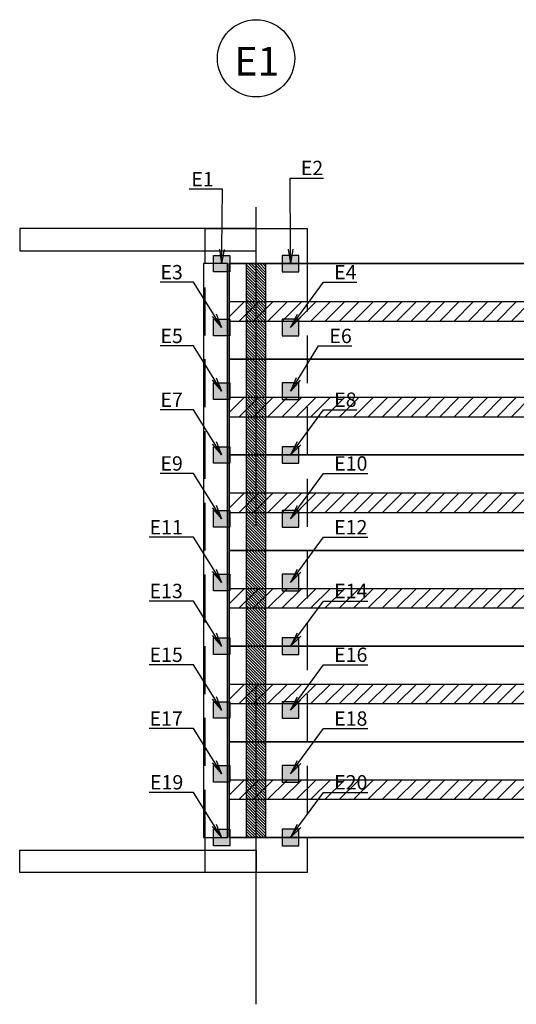
# Model space of a CAD drawing. Units: metres. Extents: x 732811 to 748282, y 7699212 to 7701202.
# Drawn here: x 733528 to 733536, y 7699472 to 7699487 of the extents above; entities that cross this region are included whole.
import ezdxf
from ezdxf import colors
from ezdxf.entities.mleader import LeaderData, LeaderLine
from ezdxf.math import Vec2, Vec3

# ---------------------------------------------------------------- set-up
doc = ezdxf.new("R2010")
doc.units = ezdxf.units.M
doc.linetypes.add('DASHED', pattern=[0.75, 0.5, -0.25])
doc.linetypes.add('DASHED2', pattern=[0.375, 0.25, -0.125])
doc.layers.add('LONGARINA', color=7, linetype='Continuous')
doc.styles.add('ESC 150', font='times.ttf', dxfattribs={"height": 0.45})
doc.styles.add('ESC 75', font='times.ttf', dxfattribs={"height": 0.225})

# ---------------------------------------------------------------- blocks, each defined once
blk = doc.blocks.new('_Open')
at = {"color": 0, "linetype": 'ByBlock', "lineweight": -2}
for p, q in [((-1, 0.167), (0, 0)), ((-1, -0.167), (0, 0)), ((0, 0), (-1, 0))]:
    blk.add_line(p, q, dxfattribs=at)

msp = doc.modelspace()

# ---------------------------------------------------------------- hatches: boundary and pattern name
at = {"linetype": 'Continuous', "ltscale": 3, "true_color": 0x636466, "transparency": 33554534}
h = msp.add_hatch(color=251, dxfattribs=at)
h.dxf.hatch_style = 1
h.paths.add_polyline_path([(733531.36697, 7699483.46391), (733531.10697, 7699483.46391), (733531.10697, 7699483.72391), (733531.36697, 7699483.72391)])
h = msp.add_hatch(color=251, dxfattribs=at)
h.dxf.hatch_style = 1
h.paths.add_polyline_path([(733532.18649, 7699483.46391), (733532.44649, 7699483.46391), (733532.44649, 7699483.72391), (733532.18649, 7699483.72391)])
at = {"linetype": 'Continuous', "ltscale": 3, "true_color": 0x000000, "transparency": 33554534}
h = msp.add_hatch(dxfattribs=at)
h.set_pattern_fill('ANSI31', color=18, scale=0.01, angle=90)
h.set_pattern_definition([(135, (-7.424124, -197.015185), (-0.02245064030267, -0.02245064030267), [])])
h.paths.add_polyline_path([(733531.92673, 7699474.59391), (733531.62673, 7699474.59391), (733531.62673, 7699483.59391), (733531.92673, 7699483.59391)])
h = msp.add_hatch()
h.set_pattern_fill('ANSI31', color=8, scale=0.05)
h.set_pattern_definition([(45, (15674.85747, -724.92688), (-0.1122532015134, 0.1122532015134), [])])
h.paths.add_polyline_path([(733531.355, 7699482.99391), (733540.355, 7699482.99391), (733540.355, 7699482.69391), (733531.355, 7699482.69391)])
at = {"linetype": 'Continuous', "ltscale": 3, "true_color": 0x636466, "transparency": 33554534}
h = msp.add_hatch(color=251, dxfattribs=at)
h.dxf.hatch_style = 1
h.paths.add_polyline_path([(733531.36697, 7699482.46391), (733531.10697, 7699482.46391), (733531.10697, 7699482.72391), (733531.36697, 7699482.72391)])
h = msp.add_hatch(color=251, dxfattribs=at)
h.dxf.hatch_style = 1
h.paths.add_polyline_path([(733532.18649, 7699482.46391), (733532.44649, 7699482.46391), (733532.44649, 7699482.72391), (733532.18649, 7699482.72391)])
h = msp.add_hatch(color=251, dxfattribs=at)
h.dxf.hatch_style = 1
h.paths.add_polyline_path([(733531.36697, 7699481.46391), (733531.10697, 7699481.46391), (733531.10697, 7699481.72391), (733531.36697, 7699481.72391)])
h = msp.add_hatch(color=251, dxfattribs=at)
h.dxf.hatch_style = 1
h.paths.add_polyline_path([(733532.18649, 7699481.46391), (733532.44649, 7699481.46391), (733532.44649, 7699481.72391), (733532.18649, 7699481.72391)])
h = msp.add_hatch()
h.set_pattern_fill('ANSI31', color=8, scale=0.05)
h.set_pattern_definition([(45, (15674.85747, -726.42688), (-0.1122532015134, 0.1122532015134), [])])
h.paths.add_polyline_path([(733531.355, 7699481.49391), (733540.355, 7699481.49391), (733540.355, 7699481.19391), (733531.355, 7699481.19391)])
h = msp.add_hatch(color=251, dxfattribs=at)
h.dxf.hatch_style = 1
h.paths.add_polyline_path([(733531.36697, 7699480.46391), (733531.10697, 7699480.46391), (733531.10697, 7699480.72391), (733531.36697, 7699480.72391)])
h = msp.add_hatch(color=251, dxfattribs=at)
h.dxf.hatch_style = 1
h.paths.add_polyline_path([(733532.18649, 7699480.46391), (733532.44649, 7699480.46391), (733532.44649, 7699480.72391), (733532.18649, 7699480.72391)])
h = msp.add_hatch()
h.set_pattern_fill('ANSI31', color=8, scale=0.05)
h.set_pattern_definition([(45, (15674.85747, -727.92688), (-0.1122532015134, 0.1122532015134), [])])
h.paths.add_polyline_path([(733531.355, 7699479.99391), (733540.355, 7699479.99391), (733540.355, 7699479.69391), (733531.355, 7699479.69391)])
h = msp.add_hatch(color=251, dxfattribs=at)
h.dxf.hatch_style = 1
h.paths.add_polyline_path([(733531.36697, 7699479.46391), (733531.10697, 7699479.46391), (733531.10697, 7699479.72391), (733531.36697, 7699479.72391)])
h = msp.add_hatch(color=251, dxfattribs=at)
h.dxf.hatch_style = 1
h.paths.add_polyline_path([(733532.18649, 7699479.46391), (733532.44649, 7699479.46391), (733532.44649, 7699479.72391), (733532.18649, 7699479.72391)])
h = msp.add_hatch(color=251, dxfattribs=at)
h.dxf.hatch_style = 1
h.paths.add_polyline_path([(733531.36697, 7699478.46391), (733531.10697, 7699478.46391), (733531.10697, 7699478.72391), (733531.36697, 7699478.72391)])
h = msp.add_hatch(color=251, dxfattribs=at)
h.dxf.hatch_style = 1
h.paths.add_polyline_path([(733532.18649, 7699478.46391), (733532.44649, 7699478.46391), (733532.44649, 7699478.72391), (733532.18649, 7699478.72391)])
h = msp.add_hatch()
h.set_pattern_fill('ANSI31', color=8, scale=0.05)
h.set_pattern_definition([(45, (15674.85747, -729.42688), (-0.1122532015134, 0.1122532015134), [])])
h.paths.add_polyline_path([(733531.355, 7699478.49391), (733540.355, 7699478.49391), (733540.355, 7699478.19391), (733531.355, 7699478.19391)])
h = msp.add_hatch(color=251, dxfattribs=at)
h.dxf.hatch_style = 1
h.paths.add_polyline_path([(733531.36697, 7699477.46391), (733531.10697, 7699477.46391), (733531.10697, 7699477.72391), (733531.36697, 7699477.72391)])
h = msp.add_hatch(color=251, dxfattribs=at)
h.dxf.hatch_style = 1
h.paths.add_polyline_path([(733532.18649, 7699477.46391), (733532.44649, 7699477.46391), (733532.44649, 7699477.72391), (733532.18649, 7699477.72391)])
h = msp.add_hatch()
h.set_pattern_fill('ANSI31', color=8, scale=0.05)
h.set_pattern_definition([(45, (15674.85747, -730.92688), (-0.1122532015134, 0.1122532015134), [])])
h.paths.add_polyline_path([(733531.355, 7699476.99391), (733540.355, 7699476.99391), (733540.355, 7699476.69391), (733531.355, 7699476.69391)])
h = msp.add_hatch(color=251, dxfattribs=at)
h.dxf.hatch_style = 1
h.paths.add_polyline_path([(733531.36697, 7699476.46391), (733531.10697, 7699476.46391), (733531.10697, 7699476.72391), (733531.36697, 7699476.72391)])
h = msp.add_hatch(color=251, dxfattribs=at)
h.dxf.hatch_style = 1
h.paths.add_polyline_path([(733532.18649, 7699476.46391), (733532.44649, 7699476.46391), (733532.44649, 7699476.72391), (733532.18649, 7699476.72391)])
h = msp.add_hatch(color=251, dxfattribs=at)
h.dxf.hatch_style = 1
h.paths.add_polyline_path([(733531.36697, 7699475.46391), (733531.10697, 7699475.46391), (733531.10697, 7699475.72391), (733531.36697, 7699475.72391)])
h = msp.add_hatch(color=251, dxfattribs=at)
h.dxf.hatch_style = 1
h.paths.add_polyline_path([(733532.18649, 7699475.46391), (733532.44649, 7699475.46391), (733532.44649, 7699475.72391), (733532.18649, 7699475.72391)])
h = msp.add_hatch()
h.set_pattern_fill('ANSI31', color=8, scale=0.05)
h.set_pattern_definition([(45, (15674.85747, -732.42688), (-0.1122532015134, 0.1122532015134), [])])
h.paths.add_polyline_path([(733531.355, 7699475.49391), (733540.355, 7699475.49391), (733540.355, 7699475.19391), (733531.355, 7699475.19391)])
h = msp.add_hatch(color=251, dxfattribs=at)
h.dxf.hatch_style = 1
h.paths.add_polyline_path([(733531.36697, 7699474.46391), (733531.10697, 7699474.46391), (733531.10697, 7699474.72391), (733531.36697, 7699474.72391)])
h = msp.add_hatch(color=251, dxfattribs=at)
h.dxf.hatch_style = 1
h.paths.add_polyline_path([(733532.18649, 7699474.46391), (733532.44649, 7699474.46391), (733532.44649, 7699474.72391), (733532.18649, 7699474.72391)])

# ---------------------------------------------------------------- linework, layer by layer
at = {"linetype": 'Continuous', "ltscale": 3}
for points in [[(733531.77673, 7699483.79391), (733531.77673, 7699484.14391), (733528.07173, 7699484.14391), (733528.07173, 7699483.79391)], [(733531.36697, 7699483.46391), (733531.10697, 7699483.46391), (733531.10697, 7699483.72391), (733531.36697, 7699483.72391)], [(733532.18649, 7699483.46391), (733532.44649, 7699483.46391), (733532.44649, 7699483.72391), (733532.18649, 7699483.72391)], [(733531.33, 7699474.59391), (733531.33, 7699483.59391), (733530.95, 7699483.59391), (733530.95, 7699474.59391)], [(733531.355, 7699474.59391), (733540.355, 7699474.59391), (733540.355, 7699483.59391), (733531.355, 7699483.59391)], [(733531.92673, 7699474.59391), (733531.62673, 7699474.59391), (733531.62673, 7699483.59391), (733531.92673, 7699483.59391)], [(733531.36697, 7699482.46391), (733531.10697, 7699482.46391), (733531.10697, 7699482.72391), (733531.36697, 7699482.72391)], [(733532.18649, 7699482.46391), (733532.44649, 7699482.46391), (733532.44649, 7699482.72391), (733532.18649, 7699482.72391)], [(733531.36697, 7699481.46391), (733531.10697, 7699481.46391), (733531.10697, 7699481.72391), (733531.36697, 7699481.72391)], [(733532.18649, 7699481.46391), (733532.44649, 7699481.46391), (733532.44649, 7699481.72391), (733532.18649, 7699481.72391)], [(733531.36697, 7699480.46391), (733531.10697, 7699480.46391), (733531.10697, 7699480.72391), (733531.36697, 7699480.72391)], [(733532.18649, 7699480.46391), (733532.44649, 7699480.46391), (733532.44649, 7699480.72391), (733532.18649, 7699480.72391)], [(733531.36697, 7699479.46391), (733531.10697, 7699479.46391), (733531.10697, 7699479.72391), (733531.36697, 7699479.72391)], [(733532.18649, 7699479.46391), (733532.44649, 7699479.46391), (733532.44649, 7699479.72391), (733532.18649, 7699479.72391)], [(733531.36697, 7699478.46391), (733531.10697, 7699478.46391), (733531.10697, 7699478.72391), (733531.36697, 7699478.72391)], [(733532.18649, 7699478.46391), (733532.44649, 7699478.46391), (733532.44649, 7699478.72391), (733532.18649, 7699478.72391)], [(733531.36697, 7699477.46391), (733531.10697, 7699477.46391), (733531.10697, 7699477.72391), (733531.36697, 7699477.72391)], [(733532.18649, 7699477.46391), (733532.44649, 7699477.46391), (733532.44649, 7699477.72391), (733532.18649, 7699477.72391)], [(733531.36697, 7699476.46391), (733531.10697, 7699476.46391), (733531.10697, 7699476.72391), (733531.36697, 7699476.72391)], [(733532.18649, 7699476.46391), (733532.44649, 7699476.46391), (733532.44649, 7699476.72391), (733532.18649, 7699476.72391)], [(733531.36697, 7699475.46391), (733531.10697, 7699475.46391), (733531.10697, 7699475.72391), (733531.36697, 7699475.72391)], [(733532.18649, 7699475.46391), (733532.44649, 7699475.46391), (733532.44649, 7699475.72391), (733532.18649, 7699475.72391)], [(733531.36697, 7699474.46391), (733531.10697, 7699474.46391), (733531.10697, 7699474.72391), (733531.36697, 7699474.72391)], [(733532.18649, 7699474.46391), (733532.44649, 7699474.46391), (733532.44649, 7699474.72391), (733532.18649, 7699474.72391)], [(733531.77673, 7699474.39391), (733531.77673, 7699474.04391), (733528.07173, 7699474.04391), (733528.07173, 7699474.39391)]]:
    msp.add_lwpolyline(points, close=True, dxfattribs=at)
for points in [[(733530.97673, 7699483.59391), (733530.97673, 7699484.14391), (733532.57673, 7699484.14391), (733532.57673, 7699483.59391)], [(733532.57673, 7699474.59391), (733532.57673, 7699474.04391), (733530.97673, 7699474.04391), (733530.97673, 7699474.59391)]]:
    msp.add_lwpolyline(points, dxfattribs=at)
at = {"linetype": 'DASHED2', "ltscale": 3}
for points in [[(733530.97673, 7699474.59391), (733530.97673, 7699483.59391)], [(733532.57673, 7699483.59391), (733532.57673, 7699474.59391)]]:
    msp.add_lwpolyline(points, dxfattribs=at)
for points in [[(733540.355, 7699482.09391), (733531.355, 7699482.09391), (733531.355, 7699483.59391), (733540.355, 7699483.59391), (733540.355, 7699482.09391)], [(733540.355, 7699480.59391), (733531.355, 7699480.59391), (733531.355, 7699482.09391), (733540.355, 7699482.09391), (733540.355, 7699480.59391)], [(733540.355, 7699479.09391), (733531.355, 7699479.09391), (733531.355, 7699480.59391), (733540.355, 7699480.59391), (733540.355, 7699479.09391)], [(733540.355, 7699477.59391), (733531.355, 7699477.59391), (733531.355, 7699479.09391), (733540.355, 7699479.09391), (733540.355, 7699477.59391)], [(733540.355, 7699476.09391), (733531.355, 7699476.09391), (733531.355, 7699477.59391), (733540.355, 7699477.59391), (733540.355, 7699476.09391)], [(733540.355, 7699474.59391), (733531.355, 7699474.59391), (733531.355, 7699476.09391), (733540.355, 7699476.09391), (733540.355, 7699474.59391)]]:
    msp.add_lwpolyline(points)
at = {"color": 8}
for points in [[(733540.355, 7699482.99391), (733531.355, 7699482.99391), (733531.355, 7699482.69391), (733540.355, 7699482.69391)], [(733540.355, 7699481.49391), (733531.355, 7699481.49391), (733531.355, 7699481.19391), (733540.355, 7699481.19391)], [(733540.355, 7699479.99391), (733531.355, 7699479.99391), (733531.355, 7699479.69391), (733540.355, 7699479.69391)], [(733540.355, 7699478.49391), (733531.355, 7699478.49391), (733531.355, 7699478.19391), (733540.355, 7699478.19391)], [(733540.355, 7699476.99391), (733531.355, 7699476.99391), (733531.355, 7699476.69391), (733540.355, 7699476.69391)], [(733540.355, 7699475.49391), (733531.355, 7699475.49391), (733531.355, 7699475.19391), (733540.355, 7699475.19391)]]:
    msp.add_lwpolyline(points, dxfattribs=at)
at = {"color": 1}
msp.add_circle((733531.77673, 7699486.81441), 0.60545, dxfattribs=at)
at = {"layer": 'LONGARINA', "color": 1, "linetype": 'DASHED', "ltscale": 10}
msp.add_lwpolyline([(733531.77673, 7699471.97885), (733531.77673, 7699486.20896)], dxfattribs=at)

# ---------------------------------------------------------------- texts
at = {"color": 1, "insert": (733531.43698, 7699486.99416), "char_height": 0.45, "attachment_point": 1, "style": 'ESC 150'}
msp.add_mtext_dynamic_manual_height_columns('E1', width=0.7582761, gutter_width=1.05, heights=[0], dxfattribs=at)

# ---------------------------------------------------------------- leaders
at = {"linetype": 'Continuous', "ltscale": 3}
ml = msp.add_multileader_mtext('Standard', dxfattribs=at)
ml.set_content('E2', color=256, style='ESC 75')
ml.set_leader_properties(color=1)
ml.set_arrow_properties(name='OPEN')
ml.build(insert=Vec2(0, 0))
ml.multileader.update_dxf_attribs({"text_left_attachment_type": 5, "text_right_attachment_type": 6, "dogleg_length": 0.21572, "arrow_head_size": 0.225})
ctx = ml.context
ctx.base_point, ctx.char_height, ctx.arrow_head_size, ctx.landing_gap_size, ctx.plane_origin = Vec3(733532.36731, 7699484.93696), 0.225, 0.225, 0.1125, Vec3(733532.31649, 7699483.59391)
ctx.left_attachment, ctx.right_attachment, ctx.text_align_type = 5, 6, 2
notes = []
notes.append((ctx, [(1, (1, 1, 0), (733532.31199, 7699484.93696), (1, 0), 0.05532, [(0, [(733532.31649, 7699483.59391)], 0, [])])]))
ctx.mtext.insert, ctx.mtext.alignment, ctx.mtext.flow_direction = Vec3(733532.82826, 7699485.20696), 3, 5
ml = msp.add_multileader_mtext('Standard', dxfattribs=at)
ml.set_content('E1', color=256, style='ESC 75')
ml.set_leader_properties(color=1)
ml.set_arrow_properties(name='OPEN')
ml.build(insert=Vec2(0, 0))
ml.multileader.update_dxf_attribs({"text_left_attachment_type": 5, "text_right_attachment_type": 6, "dogleg_length": 0.21572, "arrow_head_size": 0.225})
ctx = ml.context
ctx.base_point, ctx.char_height, ctx.arrow_head_size, ctx.landing_gap_size, ctx.plane_origin = Vec3(733530.64913, 7699484.76136), 0.225, 0.225, 0.1125, Vec3(733531.23697, 7699483.59391)
ctx.left_attachment, ctx.right_attachment = 5, 6
notes.append((ctx, [(1, (1, 1, 0), (733531.25113, 7699484.76136), (-1, 0), 0.05532, [(0, [(733531.23697, 7699483.59391)], 0, [])])]))
ctx.mtext.insert, ctx.mtext.flow_direction = Vec3(733530.76163, 7699485.03136), 5
ml = msp.add_multileader_mtext('Standard', dxfattribs=at)
ml.set_content('E3', color=256, style='ESC 75')
ml.set_leader_properties(color=1)
ml.set_arrow_properties(name='OPEN')
ml.build(insert=Vec2(0, 0))
ml.multileader.update_dxf_attribs({"text_left_attachment_type": 5, "text_right_attachment_type": 6, "dogleg_length": 0.21572, "arrow_head_size": 0.225})
ctx = ml.context
ctx.base_point, ctx.char_height, ctx.arrow_head_size, ctx.landing_gap_size, ctx.plane_origin = Vec3(733530.18112, 7699483.30294), 0.225, 0.225, 0.1125, Vec3(733531.23697, 7699482.59391)
ctx.left_attachment, ctx.right_attachment, ctx.text_align_type = 5, 6, 2
notes.append((ctx, [(1, (1, 1, 0), (733530.7961, 7699483.30294), (-1, 0), 0.05532, [(0, [(733531.23697, 7699482.59391)], 0, [])])]))
ctx.mtext.insert, ctx.mtext.alignment, ctx.mtext.flow_direction = Vec3(733530.62828, 7699483.57294), 3, 5
ml = msp.add_multileader_mtext('Standard', dxfattribs=at)
ml.set_content('E4', color=256, style='ESC 75')
ml.set_leader_properties(color=1)
ml.set_arrow_properties(name='OPEN')
ml.build(insert=Vec2(0, 0))
ml.multileader.update_dxf_attribs({"text_left_attachment_type": 5, "text_right_attachment_type": 6, "dogleg_length": 0.21572, "arrow_head_size": 0.225})
ctx = ml.context
ctx.base_point, ctx.char_height, ctx.arrow_head_size, ctx.landing_gap_size, ctx.plane_origin = Vec3(733532.88768, 7699483.30294), 0.225, 0.225, 0.1125, Vec3(733532.31649, 7699482.59391)
ctx.left_attachment, ctx.right_attachment = 5, 6
notes.append((ctx, [(1, (1, 1, 0), (733532.83236, 7699483.30294), (1, 0), 0.05532, [(0, [(733532.31649, 7699482.59391)], 0, [])])]))
ctx.mtext.insert, ctx.mtext.flow_direction = Vec3(733533.00018, 7699483.57294), 5
ml = msp.add_multileader_mtext('Standard', dxfattribs=at)
ml.set_content('E5', color=256, style='ESC 75')
ml.set_leader_properties(color=1)
ml.set_arrow_properties(name='OPEN')
ml.build(insert=Vec2(0, 0))
ml.multileader.update_dxf_attribs({"text_left_attachment_type": 5, "text_right_attachment_type": 6, "dogleg_length": 0.21572, "arrow_head_size": 0.225})
ctx = ml.context
ctx.base_point, ctx.char_height, ctx.arrow_head_size, ctx.landing_gap_size, ctx.plane_origin = Vec3(733530.17544, 7699482.30294), 0.225, 0.225, 0.1125, Vec3(733531.23697, 7699481.59391)
ctx.left_attachment, ctx.right_attachment, ctx.text_align_type = 5, 6, 2
notes.append((ctx, [(1, (1, 1, 0), (733530.7961, 7699482.30294), (-1, 0), 0.05532, [(0, [(733531.23697, 7699481.59391)], 0, [])])]))
ctx.mtext.insert, ctx.mtext.alignment, ctx.mtext.flow_direction = Vec3(733530.62828, 7699482.57294), 3, 5
ml = msp.add_multileader_mtext('Standard', dxfattribs=at)
ml.set_content('E6', color=256, style='ESC 75')
ml.set_leader_properties(color=1)
ml.set_arrow_properties(name='OPEN')
ml.build(insert=Vec2(0, 0))
ml.multileader.update_dxf_attribs({"text_left_attachment_type": 5, "text_right_attachment_type": 6, "dogleg_length": 0.21572, "arrow_head_size": 0.225})
ctx = ml.context
ctx.base_point, ctx.char_height, ctx.arrow_head_size, ctx.landing_gap_size, ctx.plane_origin = Vec3(733532.81268, 7699482.30294), 0.225, 0.225, 0.1125, Vec3(733532.31649, 7699481.59391)
ctx.left_attachment, ctx.right_attachment = 5, 6
notes.append((ctx, [(1, (1, 1, 0), (733532.75736, 7699482.30294), (1, 0), 0.05532, [(0, [(733532.31649, 7699481.59391)], 0, [])])]))
ctx.mtext.insert, ctx.mtext.flow_direction = Vec3(733532.92518, 7699482.57294), 5
ml = msp.add_multileader_mtext('Standard', dxfattribs=at)
ml.set_content('E7', color=256, style='ESC 75')
ml.set_leader_properties(color=1)
ml.set_arrow_properties(name='OPEN')
ml.build(insert=Vec2(0, 0))
ml.multileader.update_dxf_attribs({"text_left_attachment_type": 5, "text_right_attachment_type": 6, "dogleg_length": 0.21572, "arrow_head_size": 0.225})
ctx = ml.context
ctx.base_point, ctx.char_height, ctx.arrow_head_size, ctx.landing_gap_size, ctx.plane_origin = Vec3(733530.1683, 7699481.30294), 0.225, 0.225, 0.1125, Vec3(733531.23697, 7699480.59391)
ctx.left_attachment, ctx.right_attachment, ctx.text_align_type = 5, 6, 2
notes.append((ctx, [(1, (1, 1, 0), (733530.7961, 7699481.30294), (-1, 0), 0.05532, [(0, [(733531.23697, 7699480.59391)], 0, [])])]))
ctx.mtext.insert, ctx.mtext.alignment, ctx.mtext.flow_direction = Vec3(733530.62828, 7699481.57294), 3, 5
ml = msp.add_multileader_mtext('Standard', dxfattribs=at)
ml.set_content('E8', color=256, style='ESC 75')
ml.set_leader_properties(color=1)
ml.set_arrow_properties(name='OPEN')
ml.build(insert=Vec2(0, 0))
ml.multileader.update_dxf_attribs({"text_left_attachment_type": 5, "text_right_attachment_type": 6, "dogleg_length": 0.21572, "arrow_head_size": 0.225})
ctx = ml.context
ctx.base_point, ctx.char_height, ctx.arrow_head_size, ctx.landing_gap_size, ctx.plane_origin = Vec3(733532.88768, 7699481.30294), 0.225, 0.225, 0.1125, Vec3(733532.31649, 7699480.59391)
ctx.left_attachment, ctx.right_attachment = 5, 6
notes.append((ctx, [(1, (1, 1, 0), (733532.83236, 7699481.30294), (1, 0), 0.05532, [(0, [(733532.31649, 7699480.59391)], 0, [])])]))
ctx.mtext.insert, ctx.mtext.flow_direction = Vec3(733533.00018, 7699481.57294), 5
ml = msp.add_multileader_mtext('Standard', dxfattribs=at)
ml.set_content('E9', color=256, style='ESC 75')
ml.set_leader_properties(color=1)
ml.set_arrow_properties(name='OPEN')
ml.build(insert=Vec2(0, 0))
ml.multileader.update_dxf_attribs({"text_left_attachment_type": 5, "text_right_attachment_type": 6, "dogleg_length": 0.21572, "arrow_head_size": 0.225})
ctx = ml.context
ctx.base_point, ctx.char_height, ctx.arrow_head_size, ctx.landing_gap_size, ctx.plane_origin = Vec3(733530.16781, 7699480.30294), 0.225, 0.225, 0.1125, Vec3(733531.23697, 7699479.59391)
ctx.left_attachment, ctx.right_attachment, ctx.text_align_type = 5, 6, 2
notes.append((ctx, [(1, (1, 1, 0), (733530.7961, 7699480.30294), (-1, 0), 0.05532, [(0, [(733531.23697, 7699479.59391)], 0, [])])]))
ctx.mtext.insert, ctx.mtext.alignment, ctx.mtext.flow_direction = Vec3(733530.62828, 7699480.57294), 3, 5
ml = msp.add_multileader_mtext('Standard', dxfattribs=at)
ml.set_content('E10', color=256, style='ESC 75')
ml.set_leader_properties(color=1)
ml.set_arrow_properties(name='OPEN')
ml.build(insert=Vec2(0, 0))
ml.multileader.update_dxf_attribs({"text_left_attachment_type": 5, "text_right_attachment_type": 6, "dogleg_length": 0.21572, "arrow_head_size": 0.225})
ctx = ml.context
ctx.base_point, ctx.char_height, ctx.arrow_head_size, ctx.landing_gap_size, ctx.plane_origin = Vec3(733532.88768, 7699480.30294), 0.225, 0.225, 0.1125, Vec3(733532.31649, 7699479.59391)
ctx.left_attachment, ctx.right_attachment = 5, 6
notes.append((ctx, [(1, (1, 1, 0), (733532.83236, 7699480.30294), (1, 0), 0.05532, [(0, [(733532.31649, 7699479.59391)], 0, [])])]))
ctx.mtext.insert, ctx.mtext.flow_direction = Vec3(733533.00018, 7699480.57294), 5
ml = msp.add_multileader_mtext('Standard', dxfattribs=at)
ml.set_content('E11', color=256, style='ESC 75')
ml.set_leader_properties(color=1)
ml.set_arrow_properties(name='OPEN')
ml.build(insert=Vec2(0, 0))
ml.multileader.update_dxf_attribs({"text_left_attachment_type": 5, "text_right_attachment_type": 6, "dogleg_length": 0.21572, "arrow_head_size": 0.225})
ctx = ml.context
ctx.base_point, ctx.char_height, ctx.arrow_head_size, ctx.landing_gap_size, ctx.plane_origin = Vec3(733530.02798, 7699479.30294), 0.225, 0.225, 0.1125, Vec3(733531.23697, 7699478.59391)
ctx.left_attachment, ctx.right_attachment, ctx.text_align_type = 5, 6, 2
notes.append((ctx, [(1, (1, 1, 0), (733530.7961, 7699479.30294), (-1, 0), 0.05532, [(0, [(733531.23697, 7699478.59391)], 0, [])])]))
ctx.mtext.insert, ctx.mtext.alignment, ctx.mtext.flow_direction = Vec3(733530.62828, 7699479.57294), 3, 5
ml = msp.add_multileader_mtext('Standard', dxfattribs=at)
ml.set_content('E12', color=256, style='ESC 75')
ml.set_leader_properties(color=1)
ml.set_arrow_properties(name='OPEN')
ml.build(insert=Vec2(0, 0))
ml.multileader.update_dxf_attribs({"text_left_attachment_type": 5, "text_right_attachment_type": 6, "dogleg_length": 0.21572, "arrow_head_size": 0.225})
ctx = ml.context
ctx.base_point, ctx.char_height, ctx.arrow_head_size, ctx.landing_gap_size, ctx.plane_origin = Vec3(733532.88768, 7699479.30294), 0.225, 0.225, 0.1125, Vec3(733532.31649, 7699478.59391)
ctx.left_attachment, ctx.right_attachment = 5, 6
notes.append((ctx, [(1, (1, 1, 0), (733532.83236, 7699479.30294), (1, 0), 0.05532, [(0, [(733532.31649, 7699478.59391)], 0, [])])]))
ctx.mtext.insert, ctx.mtext.flow_direction = Vec3(733533.00018, 7699479.57294), 5
ml = msp.add_multileader_mtext('Standard', dxfattribs=at)
ml.set_content('E13', color=256, style='ESC 75')
ml.set_leader_properties(color=1)
ml.set_arrow_properties(name='OPEN')
ml.build(insert=Vec2(0, 0))
ml.multileader.update_dxf_attribs({"text_left_attachment_type": 5, "text_right_attachment_type": 6, "dogleg_length": 0.21572, "arrow_head_size": 0.225})
ctx = ml.context
ctx.base_point, ctx.char_height, ctx.arrow_head_size, ctx.landing_gap_size, ctx.plane_origin = Vec3(733530.015, 7699478.30294), 0.225, 0.225, 0.1125, Vec3(733531.23697, 7699477.59391)
ctx.left_attachment, ctx.right_attachment, ctx.text_align_type = 5, 6, 2
notes.append((ctx, [(1, (1, 1, 0), (733530.7961, 7699478.30294), (-1, 0), 0.05532, [(0, [(733531.23697, 7699477.59391)], 0, [])])]))
ctx.mtext.insert, ctx.mtext.alignment, ctx.mtext.flow_direction = Vec3(733530.62828, 7699478.57294), 3, 5
ml = msp.add_multileader_mtext('Standard', dxfattribs=at)
ml.set_content('E14', color=256, style='ESC 75')
ml.set_leader_properties(color=1)
ml.set_arrow_properties(name='OPEN')
ml.build(insert=Vec2(0, 0))
ml.multileader.update_dxf_attribs({"text_left_attachment_type": 5, "text_right_attachment_type": 6, "dogleg_length": 0.21572, "arrow_head_size": 0.225})
ctx = ml.context
ctx.base_point, ctx.char_height, ctx.arrow_head_size, ctx.landing_gap_size, ctx.plane_origin = Vec3(733532.88768, 7699478.30294), 0.225, 0.225, 0.1125, Vec3(733532.31649, 7699477.59391)
ctx.left_attachment, ctx.right_attachment = 5, 6
notes.append((ctx, [(1, (1, 1, 0), (733532.83236, 7699478.30294), (1, 0), 0.05532, [(0, [(733532.31649, 7699477.59391)], 0, [])])]))
ctx.mtext.insert, ctx.mtext.flow_direction = Vec3(733533.00018, 7699478.57294), 5
ml = msp.add_multileader_mtext('Standard', dxfattribs=at)
ml.set_content('E15', color=256, style='ESC 75')
ml.set_leader_properties(color=1)
ml.set_arrow_properties(name='OPEN')
ml.build(insert=Vec2(0, 0))
ml.multileader.update_dxf_attribs({"text_left_attachment_type": 5, "text_right_attachment_type": 6, "dogleg_length": 0.21572, "arrow_head_size": 0.225})
ctx = ml.context
ctx.base_point, ctx.char_height, ctx.arrow_head_size, ctx.landing_gap_size, ctx.plane_origin = Vec3(733530.00932, 7699477.30294), 0.225, 0.225, 0.1125, Vec3(733531.23697, 7699476.59391)
ctx.left_attachment, ctx.right_attachment, ctx.text_align_type = 5, 6, 2
notes.append((ctx, [(1, (1, 1, 0), (733530.7961, 7699477.30294), (-1, 0), 0.05532, [(0, [(733531.23697, 7699476.59391)], 0, [])])]))
ctx.mtext.insert, ctx.mtext.alignment, ctx.mtext.flow_direction = Vec3(733530.62828, 7699477.57294), 3, 5
ml = msp.add_multileader_mtext('Standard', dxfattribs=at)
ml.set_content('E16', color=256, style='ESC 75')
ml.set_leader_properties(color=1)
ml.set_arrow_properties(name='OPEN')
ml.build(insert=Vec2(0, 0))
ml.multileader.update_dxf_attribs({"text_left_attachment_type": 5, "text_right_attachment_type": 6, "dogleg_length": 0.21572, "arrow_head_size": 0.225})
ctx = ml.context
ctx.base_point, ctx.char_height, ctx.arrow_head_size, ctx.landing_gap_size, ctx.plane_origin = Vec3(733532.88768, 7699477.30294), 0.225, 0.225, 0.1125, Vec3(733532.31649, 7699476.59391)
ctx.left_attachment, ctx.right_attachment = 5, 6
notes.append((ctx, [(1, (1, 1, 0), (733532.83236, 7699477.30294), (1, 0), 0.05532, [(0, [(733532.31649, 7699476.59391)], 0, [])])]))
ctx.mtext.insert, ctx.mtext.flow_direction = Vec3(733533.00018, 7699477.57294), 5
ml = msp.add_multileader_mtext('Standard', dxfattribs=at)
ml.set_content('E17', color=256, style='ESC 75')
ml.set_leader_properties(color=1)
ml.set_arrow_properties(name='OPEN')
ml.build(insert=Vec2(0, 0))
ml.multileader.update_dxf_attribs({"text_left_attachment_type": 5, "text_right_attachment_type": 6, "dogleg_length": 0.21572, "arrow_head_size": 0.225})
ctx = ml.context
ctx.base_point, ctx.char_height, ctx.arrow_head_size, ctx.landing_gap_size, ctx.plane_origin = Vec3(733530.00219, 7699476.30294), 0.225, 0.225, 0.1125, Vec3(733531.23697, 7699475.59391)
ctx.left_attachment, ctx.right_attachment, ctx.text_align_type = 5, 6, 2
notes.append((ctx, [(1, (1, 1, 0), (733530.7961, 7699476.30294), (-1, 0), 0.05532, [(0, [(733531.23697, 7699475.59391)], 0, [])])]))
ctx.mtext.insert, ctx.mtext.alignment, ctx.mtext.flow_direction = Vec3(733530.62828, 7699476.57294), 3, 5
ml = msp.add_multileader_mtext('Standard', dxfattribs=at)
ml.set_content('E18', color=256, style='ESC 75')
ml.set_leader_properties(color=1)
ml.set_arrow_properties(name='OPEN')
ml.build(insert=Vec2(0, 0))
ml.multileader.update_dxf_attribs({"text_left_attachment_type": 5, "text_right_attachment_type": 6, "dogleg_length": 0.21572, "arrow_head_size": 0.225})
ctx = ml.context
ctx.base_point, ctx.char_height, ctx.arrow_head_size, ctx.landing_gap_size, ctx.plane_origin = Vec3(733532.88768, 7699476.30294), 0.225, 0.225, 0.1125, Vec3(733532.31649, 7699475.59391)
ctx.left_attachment, ctx.right_attachment = 5, 6
notes.append((ctx, [(1, (1, 1, 0), (733532.83236, 7699476.30294), (1, 0), 0.05532, [(0, [(733532.31649, 7699475.59391)], 0, [])])]))
ctx.mtext.insert, ctx.mtext.width, ctx.mtext.flow_direction = Vec3(733533.00018, 7699476.57294), 0.6559625, 5
ml = msp.add_multileader_mtext('Standard', dxfattribs=at)
ml.set_content('E19', color=256, style='ESC 75')
ml.set_leader_properties(color=1)
ml.set_arrow_properties(name='OPEN')
ml.build(insert=Vec2(0, 0))
ml.multileader.update_dxf_attribs({"text_left_attachment_type": 5, "text_right_attachment_type": 6, "dogleg_length": 0.21572, "arrow_head_size": 0.225})
ctx = ml.context
ctx.base_point, ctx.char_height, ctx.arrow_head_size, ctx.landing_gap_size, ctx.plane_origin = Vec3(733530.0017, 7699475.30294), 0.225, 0.225, 0.1125, Vec3(733531.23697, 7699474.59391)
ctx.left_attachment, ctx.right_attachment = 5, 6
notes.append((ctx, [(1, (1, 1, 0), (733530.7961, 7699475.30294), (-1, 0), 0.05532, [(0, [(733531.23697, 7699474.59391)], 0, [])])]))
ctx.mtext.insert, ctx.mtext.width, ctx.mtext.flow_direction = Vec3(733530.1142, 7699475.57294), 0.7939335, 5
ml = msp.add_multileader_mtext('Standard', dxfattribs=at)
ml.set_content('E20', color=256, style='ESC 75')
ml.set_leader_properties(color=1)
ml.set_arrow_properties(name='OPEN')
ml.build(insert=Vec2(0, 0))
ml.multileader.update_dxf_attribs({"text_left_attachment_type": 5, "text_right_attachment_type": 6, "dogleg_length": 0.21572, "arrow_head_size": 0.225})
ctx = ml.context
ctx.base_point, ctx.char_height, ctx.arrow_head_size, ctx.landing_gap_size, ctx.plane_origin = Vec3(733532.88768, 7699475.30294), 0.225, 0.225, 0.1125, Vec3(733532.31649, 7699474.59391)
ctx.left_attachment, ctx.right_attachment = 5, 6
notes.append((ctx, [(1, (1, 1, 0), (733532.83236, 7699475.30294), (1, 0), 0.05532, [(0, [(733532.31649, 7699474.59391)], 0, [])])]))
ctx.mtext.insert, ctx.mtext.width, ctx.mtext.flow_direction = Vec3(733533.00018, 7699475.57294), 1.180454, 5
for ctx, leaders in notes:
    for number, flags, end, landing, length, lines in leaders:
        leader = LeaderData()
        leader.index, (leader.has_last_leader_line, leader.has_dogleg_vector, leader.attachment_direction) = number, flags
        leader.last_leader_point, leader.dogleg_vector, leader.dogleg_length = Vec3(end), Vec3(landing), length
        for number, points, colour, breaks in lines:
            line = LeaderLine()
            line.index, line.vertices, line.color, line.breaks = number, Vec3.list(points), colors.encode_raw_color(colour), breaks
            leader.lines.append(line)
        ctx.leaders.append(leader)

doc.saveas('drawing.dxf')
